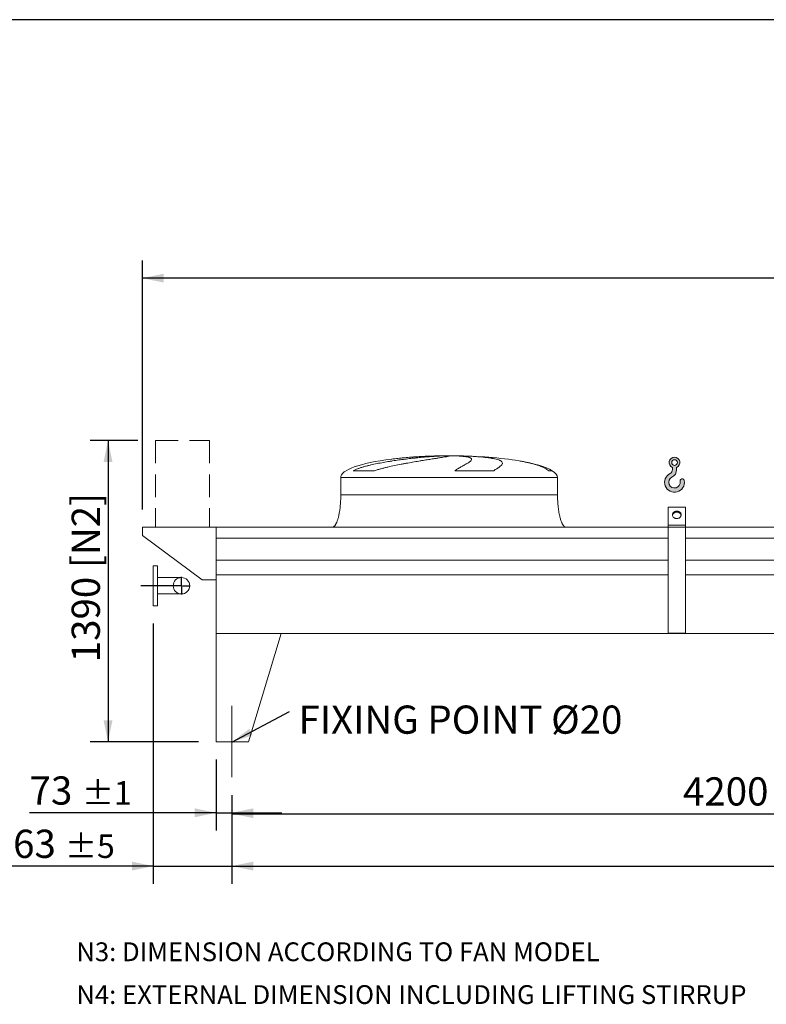
# Model space of a CAD drawing. Units: millimetres. Extents: x 240 to 17063, y 157 to 11917.
# Drawn here: x 3000 to 6444, y 7372 to 11917 of the extents above; entities that cross this region are included whole.
import ezdxf

# ---------------------------------------------------------------- set-up
doc = ezdxf.new("R2010")
doc.units = ezdxf.units.MM
doc.header["$LTSCALE"] = 82
for name, pattern in [('SLD-Center', [19.05, 15.24, -1.27, 1.27, -1.27]), ('SLD-Dashed', [1.905, 1.27, -0.635]), ('SLD-Solid', [0])]:
    doc.linetypes.add(name, pattern=pattern)
doc.layers.add('GEOMETRY', color=7, linetype='SLD-Solid')
doc.layers.add('TITLE', color=7, linetype='SLD-Solid')
doc.styles.add('SLDTEXTSTYLE0', font='TXT', dxfattribs={"width": 0.605})
doc.dimstyles.new('SLDDIMSTYLE0', dxfattribs={"dimtxt": 126.361279296875, "dimasz": 98.39999999999999, "dimexe": 0, "dimexo": 0.0625, "dimgap": 31.59031982421875, "dimtad": 1, "dimdec": 0, "dimrnd": 1e-09, "dimzin": 12, "dimdsep": 46, "dimtxsty": 'SLDTEXTSTYLE0', "dimsah": 1, "dimcen": 0.09, "dimadec": 0, "dimazin": 3, "dimtol": 1, "dimtp": 7, "dimtm": 7, "dimtfac": 1, "dimtdec": 0, "dimtofl": 0, "dimtmove": 0, "dimatfit": 3, "dimfxl": 1, "dimfrac": 2, "dimtolj": 1, "dimarcsym": 0})
doc.dimstyles.new('SLDDIMSTYLE1', dxfattribs={"dimtxt": 126.361279296875, "dimasz": 98.39999999999999, "dimexe": 0, "dimexo": 0.0625, "dimgap": 31.59031982421875, "dimtad": 1, "dimdec": 0, "dimrnd": 1e-09, "dimzin": 12, "dimdsep": 46, "dimtxsty": 'SLDTEXTSTYLE0', "dimsah": 1, "dimcen": 0.09, "dimadec": 0, "dimazin": 3, "dimtol": 1, "dimtp": 5, "dimtm": 5, "dimtfac": 1, "dimtdec": 0, "dimtofl": 0, "dimtmove": 0, "dimatfit": 3, "dimfxl": 1, "dimfrac": 2, "dimtolj": 1, "dimarcsym": 0})
doc.dimstyles.new('SLDDIMSTYLE2', dxfattribs={"dimtxt": 126.361279296875, "dimasz": 98.39999999999999, "dimexe": 0, "dimexo": 0.0625, "dimgap": 31.59031982421875, "dimtad": 1, "dimdec": 0, "dimrnd": 1e-09, "dimzin": 12, "dimdsep": 46, "dimtxsty": 'SLDTEXTSTYLE0', "dimsah": 1, "dimcen": 0.09, "dimadec": 0, "dimazin": 3, "dimtol": 1, "dimtp": 5, "dimtm": 5, "dimtfac": 1, "dimtdec": 0, "dimtmove": 0, "dimatfit": 0, "dimfxl": 1, "dimfrac": 2, "dimtolj": 1, "dimarcsym": 0})
doc.dimstyles.new('SLDDIMSTYLE4', dxfattribs={"dimtxt": 126.361279296875, "dimasz": 98.39999999999999, "dimexe": 0, "dimexo": 0.0625, "dimgap": 31.59031982421875, "dimtad": 1, "dimdec": 0, "dimrnd": 1e-09, "dimzin": 12, "dimdsep": 46, "dimtxsty": 'SLDTEXTSTYLE0', "dimsah": 1, "dimcen": 0.09, "dimadec": 0, "dimazin": 3, "dimtfac": 1, "dimtdec": 0, "dimtofl": 0, "dimtmove": 0, "dimatfit": 3, "dimfxl": 1, "dimfrac": 2, "dimtolj": 1, "dimtzin": 12, "dimarcsym": 0})
doc.dimstyles.new('SLDDIMSTYLE5', dxfattribs={"dimtxt": 126.361279296875, "dimasz": 98.39999999999999, "dimexe": 0, "dimexo": 0.0625, "dimgap": 31.59031982421875, "dimtad": 1, "dimdec": 0, "dimrnd": 1e-09, "dimzin": 12, "dimdsep": 46, "dimtxsty": 'SLDTEXTSTYLE0', "dimsah": 1, "dimcen": 0.09, "dimadec": 0, "dimazin": 3, "dimtol": 1, "dimtp": 1, "dimtm": 1, "dimtfac": 1, "dimtdec": 0, "dimtmove": 0, "dimatfit": 0, "dimfxl": 1, "dimfrac": 2, "dimtolj": 1, "dimarcsym": 0})
doc.dimstyles.new('SLDDIMSTYLE6', dxfattribs={"dimtxt": 0.18, "dimasz": 98.39999999999999, "dimexe": 0, "dimexo": 0.0625, "dimgap": 0, "dimtad": 0, "dimtih": 1, "dimtoh": 1, "dimdec": 0, "dimrnd": 1e-09, "dimzin": 0, "dimdsep": 46, "dimtxsty": 'Standard', "dimsah": 1, "dimcen": 0.09, "dimadec": 0, "dimazin": 0, "dimtfac": 98.39999999999999, "dimtdec": 0, "dimtofl": 0, "dimtmove": 0, "dimatfit": 3, "dimfxl": 1, "dimfrac": 2, "dimtolj": 1, "dimtzin": 0, "dimarcsym": 0})

# ---------------------------------------------------------------- blocks, each defined once
blk = doc.blocks.new('HOOK')
at = {"layer": 'GEOMETRY'}
h = blk.add_hatch(color=256, dxfattribs=at)
edge = h.paths.add_edge_path(flags=0)
edge.add_arc((2296.000000000001, 2296.000000000002), 2296, 116.7436839504029, 370.0000000000011)
edge.add_arc((4072.593186434023, 2609.261312511151), 492.0000000000002, 10.00000000000028, 190.0000000000011)
edge.add_arc((2296.000000000001, 2296.000000000002), 1312, -243.2563160495987, 9.999999999999375, ccw=False)
edge.add_arc((820.0000000000018, 5225.13366031665), 1968, 296.7436839504039, 360.0000000000008)
edge.add_line((2788.000000000001, 5225.13366031665), (2788.000000000001, 5737.820039357513))
edge.add_arc((2296.000000000001, 6865.133660316649), 1230, 293.5781784782027, 606.4218215217998)
edge.add_line((1804, 5737.820039357513), (1804, 5225.13366031665))
edge.add_arc((820.0000000000018, 5225.13366031665), 983.9999999999989, 296.74368395040307, 360, ccw=False)
edge = h.paths.add_edge_path(flags=0)
edge.add_arc((2296.000000000001, 6865.133660316649), 656.0000000000011, 0, 360)
at = {"layer": 'GEOMETRY', "lineweight": 0}
for p, q in [((1804, 5737.820039357513), (1804, 5225.13366031665)), ((2788.000000000001, 5737.820039357513), (2788.000000000001, 5225.13366031665))]:
    blk.add_line(p, q, dxfattribs=at)
blk.add_circle((2296.000000000001, 6865.133660316649), 656.000000000001, dxfattribs=at)
for centre, radius, start, end in [((2296.000000000001, 6865.133660316649), 1230, 293.5781784782027, 246.4218215217989), ((820.0000000000018, 5225.13366031665), 983.9999999999993, 296.7436839504039, 0), ((820.0000000000018, 5225.13366031665), 1968.000000000001, 296.7436839504039, 0), ((2296.000000000001, 2296.000000000002), 2296.000000000001, 116.743683950403, 10.00000000000023), ((2296.000000000001, 2296.000000000002), 1312, 116.7436839504029, 10.00000000000019), ((4072.593186434023, 2609.261312511151), 492.0000000000005, 10.0000000000003, 190.0000000000011)]:
    blk.add_arc(centre, radius, start, end, dxfattribs=at)
blk = doc.blocks.new('_D_8')
at = {"layer": 'GEOMETRY'}
for p, q in [((3544.93135428999, 9974.345209225046), (3325.63284013595, 9974.345209225046)), ((3407.63284013595, 9974.345209225046), (3407.63284013595, 8584.345209225048)), ((3824.207341871326, 8584.345209225048), (3325.63284013595, 8584.345209225048))]:
    blk.add_line(p, q, dxfattribs=at)
for points in [[(3407.63284013595, 9974.345209225046), (3387.13284013595, 9875.945209225047), (3428.13284013595, 9875.945209225047)], [(3407.63284013595, 8584.345209225048), (3428.13284013595, 8682.745209225048), (3387.13284013595, 8682.745209225048)]]:
    blk.add_solid(points, dxfattribs=at)
at = {"layer": 'GEOMETRY', "char_height": 130.175, "attachment_point": 1, "rotation": 90.00000000000041, "style": 'SLDTEXTSTYLE0'}
for s, insert in [('[N2]', (3239.828447111135, 9385.875333049924)), ('1390', (3239.828447111138, 8951.355996279448))]:
    blk.add_mtext(s, dxfattribs=dict(at, insert=insert))
blk = doc.blocks.new('_D_10')
at = {"layer": 'GEOMETRY'}
for p, q in [((3979.207341871324, 8338.345209225046), (3979.207341871324, 7928.335402124701)), ((12283.20734187132, 8338.345209225046), (12283.20734187132, 7928.335402124701)), ((3979.207341871324, 8010.335402124701), (12283.20734187132, 8010.335402124701))]:
    blk.add_line(p, q, dxfattribs=at)
for points in [[(3979.207341871324, 8010.335402124701), (4077.607341871324, 7989.835402124701), (4077.607341871324, 8030.835402124701)], [(12283.20734187132, 8010.335402124701), (12184.80734187132, 8030.835402124701), (12184.80734187132, 7989.835402124701)]]:
    blk.add_solid(points, dxfattribs=at)
at = {"layer": 'GEOMETRY', "attachment_point": 1, "style": 'SLDTEXTSTYLE0'}
for s, insert, char_height in [('8304', (7834.396278097393, 8178.139795149516), 130.175), ('±5', (8268.312958612207, 8156.319548299582), 108.4791666666667)]:
    blk.add_mtext(s, dxfattribs=dict(at, insert=insert, char_height=char_height))
blk = doc.blocks.new('_D_11')
at = {"layer": 'GEOMETRY'}
for p, q in [((3566.207341871325, 9656.345209225046), (3566.207341871324, 10806.34520922504)), ((12696.20734187133, 9656.345209225046), (12696.20734187132, 10806.34520922505)), ((12696.20734187132, 10724.34520922505), (3566.207341871324, 10724.34520922503))]:
    blk.add_line(p, q, dxfattribs=at)
for points in [[(3566.207341871324, 10724.34520922503), (3664.607341871324, 10703.84520922503), (3664.607341871324, 10744.84520922503)], [(12696.20734187132, 10724.34520922505), (12597.80734187132, 10744.84520922505), (12597.80734187132, 10703.84520922505)]]:
    blk.add_solid(points, dxfattribs=at)
at = {"layer": 'GEOMETRY', "attachment_point": 1, "style": 'SLDTEXTSTYLE0'}
for s, insert, char_height in [('9130', (7834.396278097393, 10892.14960224986), 130.175), ('±7', (8268.312958612207, 10870.32935539992), 108.4791666666667)]:
    blk.add_mtext(s, dxfattribs=dict(at, insert=insert, char_height=char_height))
blk = doc.blocks.new('_D_14')
at = {"layer": 'GEOMETRY'}
for p, q in [((3616.207341871326, 9129.845209225045), (3616.207341871326, 7928.335402124709)), ((3979.207341871324, 8338.345209225046), (3979.207341871324, 7928.335402124709)), ((3616.207341871326, 8010.335402124709), (2871.238639812985, 8010.335402124709)), ((3616.207341871326, 8010.335402124709), (3979.207341871324, 8010.335402124709)), ((3979.207341871324, 8010.335402124709), (4208.807341871324, 8010.335402124709))]:
    blk.add_line(p, q, dxfattribs=at)
for points in [[(3616.207341871326, 8010.335402124709), (3517.807341871326, 8030.835402124709), (3517.807341871326, 7989.835402124709)], [(3979.207341871324, 8010.335402124709), (4077.607341871324, 7989.835402124709), (4077.607341871324, 8030.835402124709)]]:
    blk.add_solid(points, dxfattribs=at)
at = {"layer": 'GEOMETRY', "attachment_point": 1, "style": 'SLDTEXTSTYLE0'}
for s, insert, char_height in [('363', (2871.238639812985, 8178.139795149525), 130.175), ('±5', (3208.729382839122, 8156.319548299589), 108.4791666666667)]:
    blk.add_mtext(s, dxfattribs=dict(at, insert=insert, char_height=char_height))
blk = doc.blocks.new('_D_15')
at = {"layer": 'GEOMETRY'}
for p, q in [((3906.207341871326, 8502.345209225045), (3906.207341871326, 8174.335402124709)), ((3979.207341871324, 8338.345209225046), (3979.207341871324, 8174.335402124709)), ((3906.207341871326, 8256.335402124709), (3045.822215586152, 8256.335402124709)), ((3906.207341871326, 8256.335402124709), (3979.207341871324, 8256.335402124709)), ((3979.207341871324, 8256.335402124709), (4208.807341871324, 8256.335402124709))]:
    blk.add_line(p, q, dxfattribs=at)
for points in [[(3906.207341871326, 8256.335402124709), (3807.807341871326, 8276.835402124709), (3807.807341871326, 8235.835402124709)], [(3979.207341871324, 8256.335402124709), (4077.607341871324, 8235.835402124709), (4077.607341871324, 8276.835402124709)]]:
    blk.add_solid(points, dxfattribs=at)
at = {"layer": 'GEOMETRY', "attachment_point": 1, "style": 'SLDTEXTSTYLE0'}
for s, insert, char_height in [('73', (3045.822215586152, 8424.139795149526), 130.175), ('±1', (3286.887040215727, 8402.31954829959), 108.4791666666667)]:
    blk.add_mtext(s, dxfattribs=dict(at, insert=insert, char_height=char_height))
blk = doc.blocks.new('_D_17')
at = {"layer": 'GEOMETRY'}
for p, q in [((3979.207341871324, 8338.345209225046), (3979.207341871324, 8170.235402124708)), ((8179.207341871323, 8338.345209225046), (8179.207341871323, 8170.235402124708)), ((3979.207341871324, 8252.235402124708), (8179.207341871323, 8252.235402124708))]:
    blk.add_line(p, q, dxfattribs=at)
for points in [[(3979.207341871324, 8252.235402124708), (4077.607341871324, 8231.735402124708), (4077.607341871324, 8272.735402124708)], [(8179.207341871323, 8252.235402124708), (8080.807341871324, 8272.735402124708), (8080.807341871324, 8231.735402124708)]]:
    blk.add_solid(points, dxfattribs=at)
at = {"layer": 'GEOMETRY', "insert": (6059.900418388895, 8420.039795149523), "char_height": 130.175, "attachment_point": 1, "style": 'SLDTEXTSTYLE0'}
blk.add_mtext('4200', dxfattribs=at)
blk = doc.blocks.new('SW_NOTE_4')
at = {"layer": 'GEOMETRY', "color": 0, "insert": (41.42714887404324, 27.40065426563199), "char_height": 130.175, "attachment_point": 1, "style": 'SLDTEXTSTYLE0'}
blk.add_mtext('FIXING POINT Ø20', dxfattribs=at)
blk = doc.blocks.new('SW_CENTERMARKSYMBOL_1')
at = {"layer": 'GEOMETRY', "color": 0}
for p, q in [((-5.000000000000004, 0), (-187.084678163527, 0)), ((0, 0), (-2.500000000000002, 0)), ((0, 5.000000000000004), (0, 40.54999999999981)), ((0, 0), (0, 2.500000000000002)), ((0, 0), (0, -2.500000000000002)), ((0, 0), (2.500000000000002, 0)), ((5.000000000000004, 0), (40.55000000000038, 0)), ((0, -5.000000000000004), (0, -40.54999999999981))]:
    blk.add_line(p, q, dxfattribs=at)

msp = doc.modelspace()

# ---------------------------------------------------------------- linework, layer by layer
at = {"color": 8, "linetype": 'SLD-Solid', "lineweight": 15}
for p, q in [((4926.207341871324, 9903.738367943339), (4928.899233475092, 9903.738367943339)), ((5006.207341871328, 9904.220131002236), (4956.207341871325, 9904.220131002236)), ((5456.207341871326, 9835.570199217036), (5440.319168325759, 9835.570199217036)), ((4481.207341871326, 9804.345209225045), (5481.207341871326, 9804.345209225045))]:
    msp.add_line(p, q, dxfattribs=at)
at = {"color": 7, "linetype": 'SLD-Solid', "lineweight": 15}
for p, q in [((4949.660637872018, 9903.738367943339), (4981.207341871325, 9903.738367943339)), ((5014.307168144688, 9903.738367943339), (5033.515450267559, 9903.738367943339)), ((4637.253460998892, 9835.570199217036), (4538.171133145125, 9835.570199217036)), ((5186.484363891402, 9835.570199217036), (5007.218237745757, 9835.570199217036)), ((4481.207341871326, 9804.345209225045), (4481.207341871326, 9724.345209225045)), ((5481.207341871326, 9724.345209225045), (5481.207341871326, 9804.345209225045)), ((6071.207341871325, 9666.617622584567), (5991.207341871325, 9666.617622584567)), ((5991.207341871325, 9584.345209225045), (5991.207341871325, 9666.617622584567)), ((6071.207341871325, 9584.345209225045), (6071.207341871325, 9666.617622584567)), ((3906.207341871326, 9574.345209225045), (3566.207341871325, 9574.345209225045)), ((3566.207341871325, 9574.345209225045), (3566.207341871325, 9536.345209225045)), ((5991.207341871325, 9574.345209225045), (3906.207341871326, 9574.345209225045)), ((3906.207341871326, 9523.859569634), (3906.207341871326, 9574.345209225045)), ((3906.207341871326, 9332.345209225045), (3906.207341871326, 9574.345209225045)), ((6071.207341871325, 9584.345209225045), (5991.207341871325, 9584.345209225045)), ((5991.207341871325, 9574.345209225045), (5991.207341871325, 9584.345209225045)), ((6071.207341871325, 9574.345209225045), (5991.207341871325, 9574.345209225045)), ((5991.207341871325, 9085.345209225046), (5991.207341871325, 9574.345209225045)), ((6071.207341871325, 9574.345209225045), (6071.207341871325, 9584.345209225045)), ((6071.207341871325, 9085.345209225046), (6071.207341871325, 9574.345209225045)), ((10191.20734187133, 9574.345209225045), (6071.207341871325, 9574.345209225045)), ((3566.207341871325, 9536.345209225045), (3841.207341871326, 9332.345209225045)), ((5991.207341871325, 9523.859569634), (3906.207341871326, 9523.859569634)), ((10191.20734187133, 9523.859569634), (6071.207341871325, 9523.859569634)), ((5991.207341871325, 9422.345209225045), (3906.207341871326, 9422.345209225045)), ((10191.20734187133, 9422.345209225045), (6071.207341871325, 9422.345209225045)), ((3636.207341871324, 9396.845209225045), (3616.207341871326, 9396.845209225045)), ((3616.207341871326, 9304.345209225045), (3616.207341871326, 9396.845209225045)), ((3636.207341871324, 9304.345209225045), (3636.207341871324, 9396.845209225045)), ((3746.207341871326, 9342.395209225046), (3636.207341871324, 9342.395209225046)), ((3841.207341871326, 9332.345209225045), (3906.207341871326, 9332.345209225045)), ((5991.207341871325, 9355.345209225045), (3906.207341871326, 9355.345209225045)), ((3906.207341871326, 9084.345209225046), (3906.207341871326, 9355.345209225045)), ((10191.20734187133, 9355.345209225045), (6071.207341871325, 9355.345209225045)), ((3616.207341871326, 9211.845209225045), (3616.207341871326, 9304.345209225045)), ((3636.207341871324, 9211.845209225045), (3636.207341871324, 9304.345209225045)), ((3636.207341871324, 9266.295209225045), (3746.207341871326, 9266.295209225045)), ((3616.207341871326, 9211.845209225045), (3636.207341871324, 9211.845209225045)), ((3906.207341871326, 9084.345209225046), (4206.207341871325, 9084.345209225046)), ((3906.207341871326, 9084.345209225046), (3906.207341871326, 8584.345209225045)), ((12356.20734187133, 9084.345209225046), (3906.207341871326, 9084.345209225046)), ((4206.207341871325, 9084.345209225046), (4056.207341871325, 8584.345209225045)), ((6071.207341871325, 9085.345209225046), (5991.207341871325, 9085.345209225046)), ((4056.207341871326, 8584.345209225045), (3906.207341871326, 8584.345209225045))]:
    msp.add_line(p, q, dxfattribs=at)
at = {"color": 7, "linetype": 'SLD-Solid', "lineweight": 15, "flags": 128}
for points in [[(6031.207341871325, 9614.6560983575), (6028.541602763849, 9614.810640795971), (6025.923433833899, 9615.271510297907), (6023.399556368056, 9616.030482636128), (6021.015009019487, 9617.074013931278), (6018.812344092121, 9618.383482342675), (6016.830868193766, 9619.935520375493), (6015.105940808774, 9621.70243187427), (6013.668343307192, 9623.65268626145), (6012.543729650493, 9625.751481201292), (6011.752168596025, 9627.961363648374), (6011.307785569556, 9630.242898198072), (6011.21851059672, 9632.555370812299), (6011.485936791525, 9634.857515362472), (6012.105291927187, 9637.108250024548), (6013.065523596639, 9639.267410385168), (6014.349496442989, 9641.296466176542), (6015.934297940379, 9643.159208850004), (6017.791647268541, 9644.822397718417), (6019.888399984714, 9646.256353137023), (6022.187139487003, 9647.435486137405), (6024.646844714533, 9648.338755063238), (6027.223622169249, 9648.95004105914), (6029.871489196424, 9649.258435712038), (6032.543194546228, 9649.258435712038), (6035.191061573402, 9648.95004105914), (6037.767839028117, 9648.338755063238), (6040.227544255647, 9647.435486137405), (6042.526283757938, 9646.256353137023), (6044.62303647411, 9644.822397718417), (6046.480385802271, 9643.159208850004), (6048.065187299661, 9641.296466176542), (6049.349160146013, 9639.267410385168), (6050.309391815464, 9637.108250024548), (6050.928746951126, 9634.85751536247), (6051.196173145931, 9632.555370812299), (6051.106898173095, 9630.242898198072), (6050.662515146626, 9627.961363648374), (6049.870954092157, 9625.751481201292), (6048.74634043546, 9623.652686261448), (6047.308742933877, 9621.70243187427), (6045.583815548884, 9619.935520375493), (6043.60233965053, 9618.383482342675), (6041.399674723164, 9617.074013931278), (6039.015127374595, 9616.030482636128), (6036.491249908751, 9615.271510297907), (6033.8730809788, 9614.810640795971), (6031.207341871325, 9614.6560983575)], [(6050.997912016243, 9629.476606434051), (6050.928746951126, 9629.85751536247), (6050.309391815464, 9632.108250024548), (6049.349160146013, 9634.267410385168), (6048.065187299661, 9636.296466176542), (6046.480385802271, 9638.159208850004), (6044.62303647411, 9639.822397718417), (6042.526283757938, 9641.256353137023), (6040.227544255647, 9642.435486137405), (6037.767839028117, 9643.338755063238), (6035.191061573401, 9643.95004105914), (6032.543194546227, 9644.258435712038), (6029.871489196423, 9644.258435712038), (6027.223622169249, 9643.95004105914), (6024.646844714533, 9643.338755063238), (6022.187139487003, 9642.435486137405), (6019.888399984714, 9641.256353137022), (6017.791647268541, 9639.822397718417), (6015.934297940379, 9638.159208850004), (6014.349496442989, 9636.29646617654), (6013.065523596639, 9634.267410385166), (6012.105291927187, 9632.108250024548), (6011.485936791525, 9629.85751536247), (6011.416771726406, 9629.476606434047)]]:
    msp.add_lwpolyline(points, dxfattribs=at)
at = {"color": 7, "linetype": 'SLD-Solid', "lineweight": 15}
msp.add_circle((3746.207341871326, 9304.345209225045), 38.05000000000109, dxfattribs=at)
for major_axis, ratio, start_param, end_param in [((-499.999999999999, 0), 0.2000000000000004, 5.274037834467793, 6.283185307179586), ((-499.999999999999, 0), 0.2000000000000004, 4.822612030372442, 5.274037834467793), ((-499.999999999999, 0), 0.2000000000000004, 4.762409837190466, 4.822612030372442), ((-499.999999999999, 0), 0.2000000000000004, 4.712388980384692, 4.762409837190466), ((500.0000000000009, 0), 0.1999999999999996, 1.520775469989121, 1.570796326794897), ((500.0000000000009, 0), 0.1999999999999996, 0.8702352381095708, 1.520775469989121), ((500.0000000000009, 0), 0.1999999999999996, 0.3175604292915177, 0.8702352381095708), ((500.0000000000009, 0), 0.1999999999999996, 0, 0.3175604292915177)]:
    msp.add_ellipse((4981.207341871325, 9804.345209225045), major_axis=major_axis, ratio=ratio, start_param=start_param, end_param=end_param, dxfattribs=at)
for points, knots in [([(4538.171133145125, 9835.570199217036), (4542.388921286256, 9837.610764114112), (4546.686583578367, 9839.476170979608), (4555.404503098162, 9842.981819433644), (4559.825296711854, 9844.620276621095), (4568.771417549203, 9847.734004155565), (4573.296930956801, 9849.208650025028), (4582.441761227423, 9852.032774331698), (4587.061157042672, 9853.381984964451), (4594.055594488293, 9855.330777609164), (4596.399516162202, 9855.968172011186), (4601.090447101169, 9857.215486255624), (4603.439434735911, 9857.82597396634), (4610.496198820041, 9859.621642247233), (4615.21374667997, 9860.771170760223), (4629.40071786191, 9864.100268903085), (4638.90421664582, 9866.161524386687), (4657.985801671689, 9870.048614118434), (4667.564025788868, 9871.873759774246), (4686.785783834531, 9875.336456704848), (4696.429377185596, 9876.973700477858), (4708.521338237641, 9878.922489675511), (4710.939459705072, 9879.306968875324), (4715.757220694381, 9880.063072467276), (4718.159421198917, 9880.435111237864), (4725.346031347999, 9881.53401729875), (4730.110455877444, 9882.243697260279), (4744.323952071472, 9884.309674323398), (4753.693355024496, 9885.603169259428), (4772.218052067637, 9888.045282566074), (4781.373362500302, 9889.193815896455), (4799.464646816807, 9891.361154785896), (4808.400647976768, 9892.379915496549), (4819.427612848976, 9893.578341019002), (4821.622415460924, 9893.813884960056), (4825.978036777992, 9894.275550014914), (4828.14082249176, 9894.50188541191), (4834.584450732823, 9895.167786223512), (4838.820583939376, 9895.594257457196), (4851.352169016063, 9896.823938032585), (4859.471102659495, 9897.577559319754), (4875.241614429631, 9898.96269052088), (4882.893197745555, 9899.594174791653), (4897.722989661902, 9900.740827067591), (4904.901238073408, 9901.255987485034), (4913.568063652782, 9901.828458555869), (4915.285151067214, 9901.939301519173), (4918.676411362034, 9902.153096270364), (4920.352053537627, 9902.25614594146), (4925.319204935359, 9902.55389551289), (4928.550965425111, 9902.737203745572), (4938.007777013199, 9903.242414987239), (4943.994787499401, 9903.519722722996), (4949.660637872018, 9903.738367943339)], [0, 0, 0, 0, 0.03124999999999992, 0.03124999999999992, 0.06249999999999985, 0.06249999999999985, 0.09374999999999978, 0.09374999999999978, 0.1249999999999997, 0.1249999999999997, 0.1406249999999998, 0.1406249999999998, 0.1562499999999999, 0.1562499999999999, 0.1875000000000004, 0.1875000000000004, 0.2500000000000005, 0.2500000000000005, 0.3125000000000006, 0.3125000000000006, 0.3750000000000006, 0.3750000000000006, 0.3906250000000009, 0.3906250000000009, 0.4062500000000011, 0.4062500000000011, 0.4375000000000016, 0.4375000000000016, 0.5000000000000018, 0.5000000000000018, 0.562500000000002, 0.562500000000002, 0.6250000000000021, 0.6250000000000021, 0.6406250000000021, 0.6406250000000021, 0.6562500000000021, 0.6562500000000021, 0.6875000000000021, 0.6875000000000021, 0.7500000000000018, 0.7500000000000018, 0.8125000000000016, 0.8125000000000016, 0.8750000000000013, 0.8750000000000013, 0.8906250000000012, 0.8906250000000012, 0.9062500000000012, 0.9062500000000012, 0.9375000000000011, 0.9375000000000011, 1, 1, 1, 1]), ([(4981.207341871325, 9903.738367943339), (4981.207341871325, 9903.500984023201), (4980.593297877148, 9903.195985994864), (4978.184842818294, 9902.452254818789), (4976.390274938785, 9902.013520224538), (4972.813453443929, 9901.251038864822), (4971.473334925281, 9900.979428372002), (4969.238222572234, 9900.544809186053), (4968.45567303314, 9900.395398400731), (4967.224969538464, 9900.164310562266), (4966.805253636898, 9900.086119073707), (4965.94673824502, 9899.927380861187), (4965.507589237743, 9899.846770899008), (4961.480225595034, 9899.112613361778), (4957.359698577478, 9898.39693850409), (4948.078677509234, 9896.835020802422), (4942.91804890203, 9895.988803100008), (4934.397281919892, 9894.613174460292), (4931.426751342332, 9894.136859482001), (4926.77277388362, 9893.394116086809), (4925.188397809349, 9893.141818876711), (4921.95283438193, 9892.627468108174), (4920.299065377862, 9892.365005904243), (4911.908391501891, 9891.034901665862), (4904.789751051336, 9889.911329626131), (4889.771786369573, 9887.53379335127), (4881.872356852028, 9886.279894175248), (4869.438781692, 9884.287176942753), (4865.196629652641, 9883.604229552666), (4858.685076412481, 9882.549286363655), (4856.489823371721, 9882.192546201812), (4852.049353332027, 9881.468398892044), (4849.80228242362, 9881.100682876337), (4838.511927387252, 9879.245875774332), (4829.252730399066, 9877.70207174467), (4810.301460461437, 9874.471828750386), (4800.60929826118, 9872.785565353906), (4785.750628221682, 9870.123875736388), (4780.744224256941, 9869.214494164764), (4773.153937948569, 9867.812772041789), (4770.610389302533, 9867.33924622996), (4765.496239810387, 9866.378746103806), (4762.924865777183, 9865.891607037085), (4750.081376981972, 9863.435570517044), (4739.785278755451, 9861.394703126927), (4719.165829502071, 9857.104687886267), (4708.842232272998, 9854.856581360125), (4693.352368286768, 9851.257501745968), (4688.188400457489, 9850.019614818242), (4680.444599770723, 9848.090690049243), (4677.863702086677, 9847.435646645265), (4672.703348773905, 9846.09811506771), (4670.122648617872, 9845.415261538623), (4662.418291717217, 9843.328880700587), (4657.321276361938, 9841.885427661582), (4647.216184809568, 9838.853275101877), (4642.20788718253, 9837.265392818243), (4637.253460998892, 9835.570199217036)], [0, 0, 0, 0, 0.06250000000000017, 0.06250000000000017, 0.1250000000000003, 0.1250000000000003, 0.1562500000000004, 0.1562500000000004, 0.1718750000000002, 0.1718750000000002, 0.1796874999999997, 0.1796874999999997, 0.1874999999999991, 0.1874999999999991, 0.2499999999999992, 0.2499999999999992, 0.3124999999999993, 0.3124999999999993, 0.3437499999999997, 0.3437499999999997, 0.3593749999999997, 0.3593749999999997, 0.3749999999999997, 0.3749999999999997, 0.4374999999999991, 0.4374999999999991, 0.4999999999999984, 0.4999999999999984, 0.5312499999999983, 0.5312499999999983, 0.5468749999999981, 0.5468749999999981, 0.5624999999999979, 0.5624999999999979, 0.6249999999999976, 0.6249999999999976, 0.6874999999999971, 0.6874999999999971, 0.7187499999999971, 0.7187499999999971, 0.7343749999999972, 0.7343749999999972, 0.7499999999999972, 0.7499999999999972, 0.812499999999998, 0.812499999999998, 0.8749999999999989, 0.8749999999999989, 0.9062499999999994, 0.9062499999999994, 0.9218749999999996, 0.9218749999999996, 0.9374999999999997, 0.9374999999999997, 0.9687499999999999, 0.9687499999999999, 1, 1, 1, 1]), ([(5007.218237745757, 9835.570199217036), (5010.05238130775, 9837.610764114112), (5012.851041222885, 9839.476170979608), (5018.343021544438, 9842.981819433644), (5021.036812079792, 9844.620276621095), (5026.301017496361, 9847.734004155565), (5028.871601501041, 9849.208650025028), (5033.877282801955, 9852.032774331698), (5036.312455300727, 9853.38198496445), (5039.856658708917, 9855.330777609164), (5041.020685925786, 9855.968172011188), (5043.302891884734, 9857.215486255624), (5044.422104918578, 9857.82597396634), (5047.713859814938, 9859.621642247233), (5049.820518759647, 9860.771170760221), (5055.875430542672, 9864.100268903085), (5059.558840384337, 9866.161524386687), (5066.208497624113, 9870.048614118434), (5069.174898063607, 9871.873759774246), (5074.371535987808, 9875.336456704848), (5076.601902023319, 9876.973700477858), (5078.909971954381, 9878.922489675511), (5079.347083826578, 9879.306968875322), (5080.169224775824, 9880.063072467276), (5080.554751439347, 9880.435111237864), (5081.635212738987, 9881.53401729875), (5082.254059783283, 9882.243697260279), (5083.809180645864, 9884.309674323398), (5084.444517583558, 9885.603169259428), (5084.916379256932, 9888.045282566074), (5084.75292495246, 9889.193815896455), (5083.615480577051, 9891.361154785896), (5082.64156591184, 9892.379915496549), (5080.899581989468, 9893.578341019002), (5080.525397064373, 9893.813884960056), (5079.727959184018, 9894.275550014914), (5079.30440066663, 9894.50188541191), (5077.959810839888, 9895.167786223512), (5076.964898240385, 9895.594257457196), (5073.688214193806, 9896.823938032585), (5071.114992872511, 9897.577559319754), (5065.197955701045, 9898.96269052088), (5061.854145295766, 9899.594174791653), (5054.386854306811, 9900.740827067591), (5050.263437292165, 9901.255987485034), (5044.605621703064, 9901.828458555869), (5043.449385990735, 9901.939301519173), (5041.094581914901, 9902.153096270364), (5039.895066004548, 9902.25614594146), (5036.230390019311, 9902.55389551289), (5033.699131007274, 9902.737203745572), (5025.841570632572, 9903.242414987239), (5020.251962346601, 9903.519722722996), (5014.307168144688, 9903.738367943339)], [0, 0, 0, 0, 0.03124999999999865, 0.03124999999999865, 0.06249999999999729, 0.06249999999999729, 0.09374999999999595, 0.09374999999999595, 0.1249999999999946, 0.1249999999999946, 0.1406249999999948, 0.1406249999999948, 0.1562499999999949, 0.1562499999999949, 0.1874999999999948, 0.1874999999999948, 0.2499999999999939, 0.2499999999999939, 0.3124999999999931, 0.3124999999999931, 0.3749999999999923, 0.3749999999999923, 0.3906249999999923, 0.3906249999999923, 0.4062499999999924, 0.4062499999999924, 0.437499999999993, 0.437499999999993, 0.4999999999999936, 0.4999999999999936, 0.5624999999999942, 0.5624999999999942, 0.6249999999999948, 0.6249999999999948, 0.6406249999999951, 0.6406249999999951, 0.6562499999999954, 0.6562499999999954, 0.687499999999996, 0.687499999999996, 0.749999999999997, 0.749999999999997, 0.8124999999999981, 0.8124999999999981, 0.8749999999999992, 0.8749999999999992, 0.8906249999999997, 0.8906249999999997, 0.9062500000000001, 0.9062500000000001, 0.9375000000000002, 0.9375000000000002, 1, 1, 1, 1]), ([(5033.51545026756, 9903.738367943339), (5043.715245072563, 9903.500984023203), (5053.623760229883, 9903.195985994864), (5072.880717946126, 9902.452254818789), (5082.229086750201, 9902.013520224538), (5095.831566157361, 9901.251038864822), (5100.295547158243, 9900.979428372002), (5106.884720731533, 9900.544809186053), (5109.063301309989, 9900.395398400731), (5112.304162489221, 9900.164310562266), (5113.379947200332, 9900.086119073707), (5115.522453930676, 9899.927380861187), (5116.589980620904, 9899.846770899008), (5126.129932370268, 9899.112613361778), (5134.154781634184, 9898.39693850409), (5149.328257634324, 9896.835020802422), (5156.476774638535, 9895.988803100008), (5166.541784006673, 9894.613174460292), (5169.786901642563, 9894.136859482001), (5174.487307165298, 9893.39411608681), (5176.026213524491, 9893.141818876711), (5179.047616085218, 9892.627468108174), (5180.532241881339, 9892.365005904243), (5187.772493476221, 9891.034901665862), (5193.00071583217, 9889.911329626131), (5202.370273810567, 9887.53379335127), (5206.511476775585, 9886.279894175248), (5211.907220663546, 9884.287176942753), (5213.569478549437, 9883.604229552666), (5215.85539495066, 9882.549286363655), (5216.582768083029, 9882.192546201812), (5217.967562114964, 9881.468398892044), (5218.625359975498, 9881.100682876337), (5221.718865897517, 9879.245875774332), (5223.587259141868, 9877.702071744669), (5226.156072785892, 9874.471828750386), (5226.856333171194, 9872.785565353905), (5227.031628355879, 9870.123875736388), (5226.943889189185, 9869.214494164764), (5226.590229367896, 9867.812772041789), (5226.435313600304, 9867.33924622996), (5226.050703125828, 9866.378746103806), (5225.820790377314, 9865.891607037085), (5224.491852161084, 9863.435570517044), (5222.852179770133, 9861.394703126927), (5218.47039777981, 9857.104687886267), (5215.727939168407, 9854.856581360125), (5210.79968283442, 9851.257501745968), (5209.020934313471, 9850.019614818242), (5206.148732675319, 9848.090690049243), (5205.157309541691, 9847.435646645265), (5203.106324748639, 9846.09811506771), (5202.046154755468, 9845.415261538623), (5198.778291627787, 9843.328880700587), (5196.478981465979, 9841.885427661582), (5191.650344005318, 9838.853275101877), (5189.120826331871, 9837.265392818243), (5186.484363891402, 9835.570199217036)], [0, 0, 0, 0, 0.06250000000000573, 0.06250000000000573, 0.1250000000000115, 0.1250000000000115, 0.1562500000000143, 0.1562500000000143, 0.1718750000000159, 0.1718750000000159, 0.1796875000000169, 0.1796875000000169, 0.1875000000000179, 0.1875000000000179, 0.250000000000017, 0.250000000000017, 0.3125000000000162, 0.3125000000000162, 0.3437500000000158, 0.3437500000000158, 0.3593750000000157, 0.3593750000000157, 0.3750000000000154, 0.3750000000000154, 0.4375000000000145, 0.4375000000000145, 0.5000000000000135, 0.5000000000000135, 0.5312500000000125, 0.5312500000000125, 0.5468750000000118, 0.5468750000000118, 0.562500000000011, 0.562500000000011, 0.6250000000000072, 0.6250000000000072, 0.6875000000000036, 0.6875000000000036, 0.718750000000002, 0.718750000000002, 0.7343750000000016, 0.7343750000000016, 0.750000000000001, 0.750000000000001, 0.8125000000000004, 0.8125000000000004, 0.8749999999999999, 0.8749999999999999, 0.9062499999999994, 0.9062499999999994, 0.921874999999999, 0.921874999999999, 0.9374999999999987, 0.9374999999999987, 0.9687499999999993, 0.9687499999999993, 1, 1, 1, 1]), ([(4481.207341871326, 9724.345209225045), (4481.171770699983, 9719.529764156165), (4481.101285513138, 9709.98783644872), (4480.537387026742, 9695.88951289674), (4479.662889244398, 9682.282674125308), (4478.480667968031, 9669.360724547936), (4477.042868014212, 9657.281041541915), (4475.424821933884, 9646.34339293133), (4473.691460801148, 9636.579433948571), (4471.904360085642, 9627.97938261431), (4470.066796305225, 9620.320693844647), (4468.217622022693, 9613.576091471088), (4466.324897292864, 9607.485508438634), (4464.414083594555, 9602.059752357107), (4462.507083654637, 9597.292815000654), (4460.732354378573, 9593.361524039941), (4459.111963527307, 9590.159909252296), (4457.683222447117, 9587.624314564071), (4456.230886637646, 9585.285663903845), (4454.497307042199, 9582.787828002065), (4452.380198972856, 9580.219197652923), (4449.959886942406, 9577.880322145871), (4447.388544342913, 9576.03583605796), (4444.443744860478, 9574.638787843342), (4442.291663885317, 9574.443569583667), (4441.207341871325, 9574.345209225045)], [0, 0, 0, 0, 0.08918102144821634, 0.1767144775535671, 0.2612700687649852, 0.3416808293210749, 0.4170010828952859, 0.4865403385840197, 0.5464246884623158, 0.6006353143640845, 0.649194137240892, 0.6922677497253914, 0.7301334829038728, 0.7672923008882314, 0.7987735261793673, 0.8251921595736215, 0.8471502542954258, 0.8652084018057943, 0.8790755518858424, 0.8981233069692055, 0.9214798344606631, 0.9406175212610579, 0.9602647765482125, 0.9799794812477233, 1, 1, 1, 1]), ([(5521.207341871326, 9574.345209225045), (5520.606840772623, 9574.37475161069), (5519.4395757255, 9574.432176641629), (5517.294569157445, 9574.984371185166), (5515.028865471291, 9576.044499099053), (5512.932367657384, 9577.537581281109), (5511.510961526964, 9578.797787834352), (5510.564813781628, 9579.742968167755), (5509.841199297874, 9580.519777149477), (5509.099231180963, 9581.371322039628), (5508.05524223972, 9582.658340463511), (5506.674815274075, 9584.544370463258), (5504.94394411436, 9587.23479799173), (5503.013879444128, 9590.668942040415), (5500.905805363595, 9594.984578052588), (5498.713620953389, 9600.173374821705), (5496.468258547005, 9606.313990124718), (5494.208283135838, 9613.46972336167), (5491.943075549391, 9621.838292185383), (5489.73054353059, 9631.477711949663), (5487.635456693493, 9642.404500712562), (5485.767794707945, 9654.320287506762), (5484.171970424446, 9667.093327929462), (5482.884390058887, 9680.544806407754), (5481.9336964223, 9694.72021391754), (5481.322160361332, 9709.402325661675), (5481.245832487466, 9719.33590458065), (5481.207341871326, 9724.345209225045)], [0, 0, 0, 0, 0.0111075016741504, 0.02159096543393436, 0.04079394173387212, 0.05706027631255235, 0.06909993353698937, 0.07593683175659291, 0.08182082151093908, 0.08875695186003028, 0.0968488130324235, 0.1125044419447284, 0.1320124983836966, 0.1560582933864003, 0.1854149496467229, 0.2209123735415652, 0.2603244724772138, 0.3064549056323195, 0.3598381341357368, 0.4208362037553866, 0.4895665585837713, 0.5658354143612631, 0.644157655371525, 0.7279159818187199, 0.8160455695282866, 0.9072354696695827, 1, 1, 1, 1])]:
    msp.add_open_spline(points, degree=3, knots=knots, dxfattribs=at)
at = {"color": 8, "linetype": 'SLD-Solid', "lineweight": 15}
for points, knots in [([(4928.899233475092, 9903.738367943339), (4923.982824671244, 9903.615166484235), (4914.146219151917, 9903.368668643845), (4899.108495678871, 9902.876200568075), (4883.774192279441, 9902.288531834258), (4868.160264390332, 9901.592982979833), (4852.322204451689, 9900.789427696178), (4836.606403706506, 9899.892465343453), (4821.064991529521, 9898.905217923812), (4805.743299224049, 9897.831611606918), (4790.393320605602, 9896.651026932339), (4775.066883116851, 9895.359965112357), (4759.822311296774, 9893.954835535846), (4744.951513526836, 9892.462592919253), (4730.549798084081, 9890.872686749008), (4720.594463317555, 9889.715762110858), (4715.536474030107, 9889.055665674989), (4715.000083806954, 9888.985663693089)], [0, 0, 0, 0, 0.06989641666509579, 0.1398466859409203, 0.2097432037456882, 0.2816680131161168, 0.3536513582218454, 0.4255763467899896, 0.4954705056244105, 0.5654181509807625, 0.6353125248964, 0.7072161596030797, 0.7791777252479236, 0.851081657987479, 0.9213432920215702, 0.991658604487411, 1, 1, 1, 1]), ([(5440.319168325759, 9835.570199217036), (5437.670374023853, 9837.602573238308), (5432.37189931482, 9841.66800117405), (5423.533933237923, 9846.746710102918), (5414.101917480008, 9851.41210326026), (5403.341266286947, 9855.930946084725), (5391.196902989273, 9860.334558603472), (5377.56639490422, 9864.58815487081), (5363.09599920133, 9868.53214851419), (5347.809251809061, 9872.217614483608), (5331.715793424033, 9875.646426220279), (5316.939553180599, 9878.498351010441), (5307.327217030349, 9880.12018790343), (5303.478660519185, 9880.769533789487)], [0, 0, 0, 0, 0.0811834526296315, 0.1623940636841353, 0.2447074869578685, 0.3270256248615818, 0.4263775211219565, 0.5258093894369169, 0.6251671291534509, 0.7273428854968528, 0.8295989636163464, 0.93177537615904, 1, 1, 1, 1]), ([(4481.207341871326, 9724.345209225045), (4481.207341871326, 9724.345209225045), (4482.011176826972, 9724.345209225045), (4485.218780243486, 9724.345209225045), (4487.622543740381, 9724.345209225045), (4494.006859599056, 9724.345209225045), (4497.987402080691, 9724.345209225045), (4507.486945929785, 9724.345209225045), (4513.005932596078, 9724.345209225045), (4525.529218635344, 9724.345209225045), (4532.533498627715, 9724.345209225045), (4547.959920766672, 9724.345209225045), (4556.382039039862, 9724.345209225045), (4574.563032400371, 9724.345209225045), (4584.321879351413, 9724.345209225045), (4605.08235102867, 9724.345209225045), (4616.083943626698, 9724.345209225045), (4639.223958929621, 9724.345209225045), (4651.362345823833, 9724.345209225045), (4676.659053755438, 9724.345209225045), (4689.817335644524, 9724.345209225045), (4717.027115078841, 9724.345209225045), (4731.078570515161, 9724.345209225045), (4759.93937640186, 9724.345209225045), (4774.748682188256, 9724.345209225045), (4804.982569189726, 9724.345209225045), (4820.407103615885, 9724.345209225045), (4851.722902872776, 9724.345209225045), (4867.614119240265, 9724.345209225045), (4899.710242486778, 9724.345209225045), (4915.915099694957, 9724.345209225045), (4948.482443718701, 9724.345209225045), (4964.844880134176, 9724.345209225045), (4997.569803609082, 9724.345209225045), (5013.932240024556, 9724.345209225045), (5046.499584048298, 9724.345209225045), (5062.704441256472, 9724.345209225045), (5094.800564502978, 9724.345209225045), (5110.691780870461, 9724.345209225045), (5142.007580127343, 9724.345209225045), (5157.432114553494, 9724.345209225045), (5187.666001554949, 9724.345209225045), (5202.475307341336, 9724.345209225045), (5231.336113228017, 9724.345209225045), (5245.387568664326, 9724.345209225045), (5272.59734809862, 9724.345209225045), (5285.755629987694, 9724.345209225045), (5311.052337919275, 9724.345209225045), (5323.190724813473, 9724.345209225045), (5346.330740116368, 9724.345209225045), (5357.332332714382, 9724.345209225045), (5378.092804391608, 9724.345209225045), (5387.851651342635, 9724.345209225045), (5406.03264470311, 9724.345209225045), (5414.454762976284, 9724.345209225045), (5429.881185115205, 9724.345209225045), (5436.885465107556, 9724.345209225045), (5449.408751146787, 9724.345209225045), (5454.927737813062, 9724.345209225045), (5464.427281662118, 9724.345209225045), (5468.407824143734, 9724.345209225045), (5474.792140002371, 9724.345209225045), (5477.195903499242, 9724.345209225045), (5480.40350691572, 9724.345209225045), (5481.207341871346, 9724.345209225045), (5481.207341871326, 9724.345209225045)], [0, 0, 0, 0, 0.03125000000000003, 0.03125000000000003, 0.06250000000000007, 0.06250000000000007, 0.09375000000000011, 0.09375000000000011, 0.1250000000000001, 0.1250000000000001, 0.1562500000000002, 0.1562500000000002, 0.1875000000000002, 0.1875000000000002, 0.2187500000000002, 0.2187500000000002, 0.2500000000000003, 0.2500000000000003, 0.2812500000000003, 0.2812500000000003, 0.3125000000000003, 0.3125000000000003, 0.3437500000000004, 0.3437500000000004, 0.3750000000000003, 0.3750000000000003, 0.4062500000000002, 0.4062500000000002, 0.4375000000000002, 0.4375000000000002, 0.4687500000000001, 0.4687500000000001, 0.5, 0.5, 0.5312499999999999, 0.5312499999999999, 0.5624999999999999, 0.5624999999999999, 0.5937499999999998, 0.5937499999999998, 0.6249999999999997, 0.6249999999999997, 0.6562499999999997, 0.6562499999999997, 0.6874999999999997, 0.6874999999999997, 0.7187499999999997, 0.7187499999999997, 0.7499999999999997, 0.7499999999999997, 0.7812499999999998, 0.7812499999999998, 0.8124999999999998, 0.8124999999999998, 0.8437499999999998, 0.8437499999999998, 0.8749999999999999, 0.8749999999999999, 0.9062499999999999, 0.9062499999999999, 0.9374999999999999, 0.9374999999999999, 0.96875, 0.96875, 1, 1, 1, 1])]:
    msp.add_open_spline(points, degree=3, knots=knots, dxfattribs=at)
at = {"layer": 'GEOMETRY', "linetype": 'SLD-Dashed', "lineweight": 15}
for p, q in [((3626.93135428999, 9974.345209225045), (3876.148984243781, 9974.345209225045)), ((3626.93135428999, 9974.345209225045), (3626.93135428999, 9574.345209225045)), ((3876.148984243781, 9974.345209225045), (3876.148984243781, 9574.345209225045)), ((3626.93135428999, 9574.345209225045), (3876.148984243781, 9574.345209225045))]:
    msp.add_line(p, q, dxfattribs=at)
at = {"layer": 'GEOMETRY', "lineweight": 0}
msp.add_line((3852.223625066183, 9574.345209225045), (3597.229268600597, 9574.345209225045), dxfattribs=at)
at = {"layer": 'GEOMETRY', "linetype": 'SLD-Center', "lineweight": 0}
msp.add_line((3979.207341871325, 8420.345209225046), (3979.207341871325, 8750.345209225046), dxfattribs=at)
at = {"layer": 'TITLE', "color": 7, "linetype": 'SLD-Solid'}
msp.add_line((17031.07251756101, 11917.45441310827), (240.1361985801822, 11917.45441310827), dxfattribs=at)

# ---------------------------------------------------------------- block references
at = {"color": 7, "linetype": 'Continuous', "xscale": 0.02000000000000002, "yscale": 0.02000000000000002, "zscale": 0.02000000000000002}
msp.add_blockref('HOOK', (5974.786822776175, 9735.86964652569), dxfattribs=at)
at = {"layer": 'GEOMETRY'}
for name, p in [('SW_CENTERMARKSYMBOL_1', (3746.207341871326, 9304.345209225046)), ('SW_NOTE_4', (4244.787847579815, 8724.025786321095))]:
    msp.add_blockref(name, p, dxfattribs=at)

# ---------------------------------------------------------------- texts
at = {"layer": 'GEOMETRY', "char_height": 86.78333333333332, "attachment_point": 1, "style": 'SLDTEXTSTYLE0'}
for s, insert in [('N3: DIMENSION ACCORDING TO FAN MODEL', (3261.523848071832, 7658.106320256156)), ('N4: EXTERNAL DIMENSION INCLUDING LIFTING STIRRUP', (3261.523848071832, 7460.522493612147))]:
    msp.add_mtext(s, dxfattribs=dict(at, insert=insert))

# ---------------------------------------------------------------- dimensions: what is measured, and where the dimension line sits
at = {"layer": 'GEOMETRY'}
dim = msp.add_linear_dim(base=(3566.207341871323, 10724.34520922503), p1=(12696.20734187133, 9574.345209225046), p2=(3566.207341871325, 9574.345209225046), angle=9.132128438308568e-14, dimstyle='SLDDIMSTYLE0', dxfattribs=at)
dim.commit()
dim.dimension.update_dxf_attribs({"geometry": '_D_11', "text_midpoint": (8131.207341871323, 10724.34520922504), "dimtype": 160})
dim = msp.add_linear_dim(base=(3407.632840135951, 8584.345209225048), p1=(3626.93135428999, 9974.345209225046), p2=(3906.207341871326, 8584.345209225048), angle=90.0000000000002, text='<> [N2]', dimstyle='SLDDIMSTYLE4', dxfattribs=at)
dim.commit()
dim.dimension.update_dxf_attribs({"geometry": '_D_8', "text_midpoint": (3407.632840135951, 9327.417083753679), "dimtype": 160})
for base, p1, p2, dimstyle, picture, middle in [((3979.207341871324, 8010.335402124709), (3616.207341871326, 9211.845209225045), (3979.207341871324, 8420.345209225046), 'SLDDIMSTYLE2', '_D_14', (3119.836734842577, 8010.335402124709)), ((3979.207341871324, 8256.335402124709), (3906.207341871326, 8584.345209225045), (3979.207341871324, 8420.345209225046), 'SLDDIMSTYLE5', '_D_15', (3246.207341871407, 8256.335402124709)), ((8179.207341871323, 8252.235402124708), (3979.207341871324, 8420.345209225046), (8179.207341871323, 8420.345209225046), 'SLDDIMSTYLE4', '_D_17', (6252.752274274132, 8252.235402124708)), ((12283.20734187132, 8010.335402124701), (3979.207341871324, 8420.345209225046), (12283.20734187132, 8420.345209225046), 'SLDDIMSTYLE1', '_D_10', (8131.207341871323, 8010.335402124701))]:
    dim = msp.add_linear_dim(base=base, p1=p1, p2=p2, dimstyle=dimstyle, dxfattribs=at)
    dim.commit()
    dim.dimension.update_dxf_attribs({"geometry": picture, "text_midpoint": middle, "dimtype": 160})

# ---------------------------------------------------------------- leaders
msp.add_leader([(3979.207341871324, 8582.610283375465), (4244.787847579815, 8724.025786321095)], dimstyle='SLDDIMSTYLE6', dxfattribs=at)

doc.saveas('drawing.dxf')
